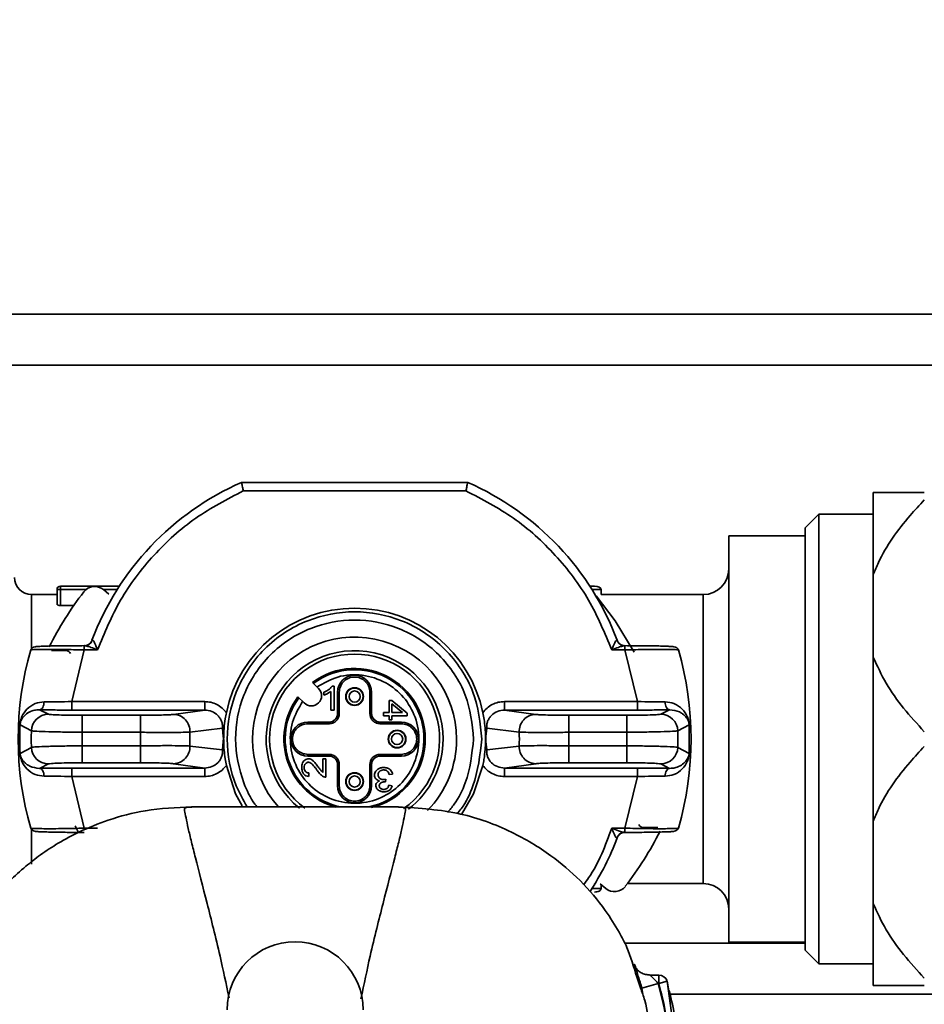
# Paper-space layout 'Blatt1' of a CAD drawing. Units: millimetres. Extents: x 0 to 5940, y 0 to 4200.
# Drawn here: x 1569 to 1622, y 870 to 928 of the extents above; entities that cross this region are included whole.
import ezdxf

# ---------------------------------------------------------------- set-up
doc = ezdxf.new("R2010")
doc.units = ezdxf.units.MM
doc.header["$LTSCALE"] = 10
doc.layers.add('1', color=7, linetype='Continuous')
doc.styles.add('SLDTEXTSTYLE0', font='TXT', dxfattribs={"width": 0.605})
doc.dimstyles.new('SLDDIMSTYLE0', dxfattribs={"dimtxt": 35, "dimasz": 25, "dimexe": 0, "dimexo": 0.0625, "dimgap": 8.75, "dimtad": 1, "dimdec": 1, "dimrnd": 1e-09, "dimzin": 4, "dimdsep": 46, "dimtxsty": 'SLDTEXTSTYLE0', "dimsah": 1, "dimcen": 0.09, "dimadec": 0, "dimazin": 1, "dimtfac": 1, "dimtdec": 1, "dimtofl": 0, "dimtmove": 0, "dimatfit": 3, "dimfxl": 1, "dimfrac": 2, "dimtolj": 1, "dimtzin": 12, "dimarcsym": 0})

# ---------------------------------------------------------------- blocks, each defined once
blk = doc.blocks.new('_D_2')
at = {"layer": '1'}
for p, q in [((1878.897, 1310.691), (2086.897, 1310.691)), ((2076.897, 680.691), (2076.897, 1310.691)), ((1604.894, 680.691), (2086.897, 680.691))]:
    blk.add_line(p, q, dxfattribs=at)
for points in [[(2076.897, 1310.691), (2072.897, 1285.691), (2080.897, 1285.691)], [(2076.897, 680.691), (2080.897, 705.691), (2072.897, 705.691)]]:
    blk.add_solid(points, dxfattribs=at)
at = {"layer": '1', "insert": (2031.78, 916.82), "char_height": 35, "attachment_point": 1, "rotation": 90, "style": 'SLDTEXTSTYLE0'}
blk.add_mtext('ca. 700', dxfattribs=at)

psp = doc.layouts.new('Blatt1')

# ---------------------------------------------------------------- linework, layer by layer
at = {"color": 7, "linetype": 'Continuous', "lineweight": 35}
for p, q in [((1651.897, 910.691), (1451.897, 910.691)), ((1651.897, 907.691), (1451.897, 907.691)), ((1581.746, 900.791), (1595.049, 900.791)), ((1581.852, 900.291), (1594.943, 900.291)), ((1618.897, 895.366), (1618.897, 900.191)), ((1615.697, 898.912), (1614.897, 898.112)), ((1618.897, 898.912), (1615.697, 898.912)), ((1615.697, 898.912), (1615.697, 872.471)), ((1614.897, 898.112), (1614.897, 873.271)), ((1614.897, 897.641), (1610.397, 897.641)), ((1610.397, 897.641), (1610.397, 873.741)), ((1618.897, 890.516), (1618.897, 895.366)), ((1570.897, 893.625), (1570.897, 894.491)), ((1571.097, 894.491), (1570.897, 894.491)), ((1571.097, 894.491), (1571.097, 894.691)), ((1574.568, 894.691), (1571.097, 894.691)), ((1571.097, 893.545), (1571.097, 894.491)), ((1572.61, 894.491), (1571.097, 894.491)), ((1574.44, 894.491), (1573.613, 894.491)), ((1573.954, 894.205), (1573.625, 894.481)), ((1602.497, 894.691), (1602.227, 894.691)), ((1602.897, 894.491), (1602.355, 894.491)), ((1602.897, 894.191), (1602.897, 894.491)), ((1570.897, 894.191), (1569.397, 894.191)), ((1569.397, 894.191), (1569.397, 891.006)), ((1608.897, 894.191), (1602.897, 894.191)), ((1608.897, 877.191), (1608.897, 894.191)), ((1571.884, 893.545), (1571.097, 893.545)), ((1572.954, 891.502), (1572.973, 891.513)), ((1603.822, 891.513), (1603.84, 891.502)), ((1571.767, 887.895), (1572.499, 890.935)), ((1572.499, 891.185), (1572.499, 890.935)), ((1572.499, 890.935), (1573.281, 890.935)), ((1572.681, 891.213), (1572.576, 891.179)), ((1603.514, 890.935), (1604.296, 890.935)), ((1604.296, 890.935), (1604.296, 891.185)), ((1604.296, 890.935), (1605.028, 887.895)), ((1570.57, 890.891), (1571.447, 890.891)), ((1618.897, 880.866), (1618.897, 890.516)), ((1585.915, 889.022), (1586.276, 888.661)), ((1587.068, 888.797), (1587.197, 888.797)), ((1587.197, 888.797), (1587.197, 887.391)), ((1585.428, 887.813), (1585.067, 888.173)), ((1586.597, 888.279), (1586.597, 888.446)), ((1586.997, 888.486), (1586.808, 888.368)), ((1586.997, 887.391), (1586.997, 888.486)), ((1587.397, 887.191), (1587.397, 888.441)), ((1587.497, 888.441), (1587.397, 888.441)), ((1587.497, 888.441), (1587.497, 887.191)), ((1589.397, 888.441), (1589.297, 888.441)), ((1589.297, 887.191), (1589.297, 888.441)), ((1589.397, 888.441), (1589.397, 887.191)), ((1571.767, 887.395), (1571.767, 887.895)), ((1579.583, 887.895), (1571.767, 887.895)), ((1579.583, 887.895), (1579.583, 887.395)), ((1590.433, 887.955), (1590.59, 887.955)), ((1590.433, 887.248), (1590.433, 887.955)), ((1590.59, 887.955), (1591.497, 887.211)), ((1590.59, 887.758), (1591.221, 887.248)), ((1590.59, 887.248), (1590.59, 887.758)), ((1597.211, 887.395), (1597.211, 887.895)), ((1605.028, 887.895), (1597.211, 887.895)), ((1605.028, 887.895), (1605.028, 887.395)), ((1569.875, 887.414), (1570.39, 887.153)), ((1579.583, 887.395), (1571.767, 887.395)), ((1572.384, 887.088), (1572.384, 886.088)), ((1572.384, 887.088), (1575.804, 887.088)), ((1575.804, 887.088), (1575.804, 886.088)), ((1579.583, 887.395), (1577.748, 887.141)), ((1587.197, 887.391), (1586.997, 887.391)), ((1587.497, 887.191), (1587.397, 887.191)), ((1589.297, 887.191), (1589.397, 887.191)), ((1590.097, 887.248), (1590.433, 887.248)), ((1590.097, 887.048), (1590.097, 887.248)), ((1590.433, 887.048), (1590.097, 887.048)), ((1590.433, 886.828), (1590.433, 887.048)), ((1591.221, 887.248), (1590.59, 887.248)), ((1590.59, 887.048), (1590.59, 886.828)), ((1591.497, 887.048), (1590.59, 887.048)), ((1591.497, 887.211), (1591.497, 887.048)), ((1599.047, 887.141), (1597.211, 887.395)), ((1605.028, 887.395), (1597.211, 887.395)), ((1600.991, 887.088), (1600.991, 886.088)), ((1600.991, 887.088), (1604.411, 887.088)), ((1604.411, 887.088), (1604.411, 886.088)), ((1606.405, 887.153), (1606.92, 887.414)), ((1568.719, 886.377), (1568.719, 885.005)), ((1568.728, 886.535), (1569.393, 886.18)), ((1578.717, 886.1), (1580.629, 886.327)), ((1580.629, 886.327), (1580.675, 885.833)), ((1585.647, 886.691), (1586.897, 886.691)), ((1585.647, 886.591), (1585.647, 886.691)), ((1586.897, 886.591), (1585.647, 886.591)), ((1586.897, 886.591), (1586.897, 886.691)), ((1589.897, 886.691), (1591.147, 886.691)), ((1589.897, 886.591), (1589.897, 886.691)), ((1591.147, 886.591), (1589.897, 886.591)), ((1590.59, 886.828), (1590.433, 886.828)), ((1591.147, 886.591), (1591.147, 886.691)), ((1596.12, 885.833), (1596.166, 886.327)), ((1596.166, 886.327), (1598.077, 886.1)), ((1607.402, 886.18), (1608.067, 886.535)), ((1608.076, 885.005), (1608.076, 886.377)), ((1572.384, 885.294), (1572.384, 886.088)), ((1572.384, 886.088), (1575.804, 886.088)), ((1575.804, 886.088), (1575.804, 885.294)), ((1580.675, 885.833), (1580.698, 885.82)), ((1596.096, 885.82), (1596.12, 885.833)), ((1600.991, 886.088), (1604.411, 886.088)), ((1600.991, 885.294), (1600.991, 886.088)), ((1604.411, 886.088), (1604.411, 885.294)), ((1569.393, 885.203), (1568.728, 884.847)), ((1575.804, 885.294), (1572.384, 885.294)), ((1572.384, 884.295), (1572.384, 885.294)), ((1575.804, 884.295), (1575.804, 885.294)), ((1580.629, 885.055), (1578.717, 885.282)), ((1580.675, 885.549), (1580.629, 885.055)), ((1580.698, 885.562), (1580.675, 885.549)), ((1596.12, 885.549), (1596.096, 885.562)), ((1596.166, 885.055), (1596.12, 885.549)), ((1598.077, 885.282), (1596.166, 885.055)), ((1604.411, 885.294), (1600.991, 885.294)), ((1600.991, 884.295), (1600.991, 885.294)), ((1604.411, 884.295), (1604.411, 885.294)), ((1608.067, 884.847), (1607.402, 885.203)), ((1585.647, 884.791), (1585.647, 884.691)), ((1585.647, 884.791), (1586.897, 884.791)), ((1586.897, 884.691), (1585.647, 884.691)), ((1586.897, 884.791), (1586.897, 884.691)), ((1589.897, 884.791), (1589.897, 884.691)), ((1589.897, 884.791), (1591.147, 884.791)), ((1591.147, 884.691), (1589.897, 884.691)), ((1591.147, 884.791), (1591.147, 884.691)), ((1570.39, 884.23), (1569.875, 883.968)), ((1571.767, 883.987), (1579.583, 883.987)), ((1571.767, 883.488), (1571.767, 883.987)), ((1575.804, 884.295), (1572.384, 884.295)), ((1577.748, 884.242), (1579.583, 883.987)), ((1579.583, 883.987), (1579.583, 883.488)), ((1586.532, 884.53), (1586.697, 884.53)), ((1586.532, 883.731), (1586.532, 884.53)), ((1586.697, 884.53), (1586.697, 883.454)), ((1587.397, 882.941), (1587.397, 884.191)), ((1587.497, 884.191), (1587.397, 884.191)), ((1587.497, 884.191), (1587.497, 882.941)), ((1589.297, 884.191), (1589.397, 884.191)), ((1589.297, 882.941), (1589.297, 884.191)), ((1589.397, 884.191), (1589.397, 882.941)), ((1597.211, 883.987), (1599.047, 884.242)), ((1597.211, 883.987), (1605.028, 883.987)), ((1597.211, 883.488), (1597.211, 883.987)), ((1604.411, 884.295), (1600.991, 884.295)), ((1605.028, 883.987), (1605.028, 883.488)), ((1606.92, 883.968), (1606.405, 884.23)), ((1571.767, 883.488), (1579.583, 883.488)), ((1572.499, 880.448), (1571.767, 883.488)), ((1585.715, 883.697), (1585.697, 883.491)), ((1590.631, 883.622), (1590.431, 883.599)), ((1597.211, 883.488), (1605.028, 883.488)), ((1605.028, 883.488), (1604.296, 880.448)), ((1587.497, 882.941), (1587.397, 882.941)), ((1589.297, 882.941), (1589.397, 882.941)), ((1590.236, 883.329), (1590.214, 883.178)), ((1590.411, 882.979), (1590.611, 882.948)), ((1572.166, 880.202), (1571.958, 880.583)), ((1606.224, 880.491), (1605.347, 880.491)), ((1618.897, 876.016), (1618.897, 880.866)), ((1569.397, 880.377), (1569.397, 878.325)), ((1573.281, 880.448), (1572.499, 880.448)), ((1604.296, 880.448), (1603.514, 880.448)), ((1604.114, 880.17), (1604.219, 880.204)), ((1604.296, 880.198), (1604.296, 880.448)), ((1603.84, 879.88), (1603.822, 879.87)), ((1602.84, 877.178), (1603.169, 876.902)), ((1602.897, 877.13), (1602.897, 876.891)), ((1604.443, 877.191), (1608.897, 877.191)), ((1602.355, 876.891), (1602.897, 876.891)), ((1618.897, 871.191), (1618.897, 876.016)), ((1614.897, 873.691), (1604.273, 873.691)), ((1610.397, 873.741), (1614.897, 873.741)), ((1614.897, 873.271), (1615.697, 872.471)), ((1615.697, 872.471), (1618.897, 872.471)), ((1605.096, 871.558), (1605.008, 871.945)), ((1606.296, 871.808), (1605.776, 871.808)), ((1605.207, 871.058), (1604.991, 871.698)), ((1605.22, 871.021), (1605.096, 871.558)), ((1606.253, 871.308), (1605.294, 871.028)), ((1606.294, 871.308), (1606.253, 871.308)), ((1606.774, 871.446), (1606.294, 871.308)), ((1607.396, 867.048), (1606.774, 871.446)), ((1606.774, 871.446), (1606.876, 870.879)), ((1605.294, 871.028), (1605.342, 870.691)), ((1651.897, 870.691), (1606.939, 870.691))]:
    psp.add_line(p, q, dxfattribs=at)
at = {"color": 7, "linetype": 'Continuous', "lineweight": 35, "flags": 128}
for points in [[(1602.596, 894.109), (1603.72, 892.639), (1604.836, 890.799)], [(1570.141, 887.881), (1570.132, 887.79), (1570.114, 887.703), (1570.088, 887.624), (1570.055, 887.554), (1570.015, 887.496), (1569.971, 887.453), (1569.924, 887.425), (1569.875, 887.414)], [(1606.654, 887.881), (1606.663, 887.79), (1606.681, 887.703), (1606.707, 887.624), (1606.74, 887.554), (1606.779, 887.496), (1606.824, 887.453), (1606.871, 887.425), (1606.92, 887.414)], [(1570.141, 883.502), (1570.132, 883.593), (1570.114, 883.679), (1570.088, 883.759), (1570.055, 883.829), (1570.015, 883.886), (1569.971, 883.929), (1569.924, 883.957), (1569.875, 883.968)], [(1581.777, 881.759), (1581.4, 882.477), (1580.855, 884.142)], [(1595.94, 884.142), (1595.394, 882.477), (1594.687, 881.249)], [(1606.654, 883.502), (1606.663, 883.593), (1606.681, 883.679), (1606.707, 883.759), (1606.74, 883.829), (1606.779, 883.886), (1606.824, 883.929), (1606.871, 883.957), (1606.92, 883.968)], [(1602.49, 877.149), (1602.525, 877.183), (1602.542, 877.195)]]:
    psp.add_lwpolyline(points, dxfattribs=at)
at = {"color": 7, "linetype": 'Continuous', "lineweight": 35}
for centre, radius in [((1588.397, 888.191), 0.522), ((1588.397, 888.191), 0.5), ((1588.397, 888.191), 0.327), ((1590.897, 885.691), 0.522), ((1590.897, 885.691), 0.5), ((1590.897, 885.691), 0.327), ((1588.397, 883.191), 0.522), ((1588.397, 883.191), 0.5), ((1588.397, 883.191), 0.327)]:
    psp.add_circle(centre, radius, dxfattribs=at)
for centre, radius, start, end in [((1588.397, 885.691), 16.5, 113.77275, 159.37922), ((1588.397, 885.691), 16.5, 20.62078, 66.22725), ((1608.897, 895.691), 1.5, 270, 0), ((1569.397, 895.191), 1, 180, 270), ((1571.097, 894.491), 0.2, 90, 180), ((1573.111, 893.868), 0.8, 50, 142.37564), ((1588.397, 882.086), 20.1, 142.37564, 153.32713), ((1588.397, 885.691), 7.7, 11.60917, 168.39083), ((1572.517, 891.665), 0.481, 270.08231, 341.47141), ((1588.397, 885.691), 6, 0, 221.70262), ((1604.283, 891.669), 0.487, 198.79161, 250.91352), ((1587.597, 885.691), 18.983, 163.95723, 196.03294), ((1569.599, 890.857), 0.25, 90.14954, 163.99494), ((1604.274, 891.652), 0.468, 251.25536, 270.3878), ((1607.196, 890.857), 0.25, 16.00506, 89.85046), ((1589.197, 885.691), 18.983, 343.96891, 16.0426), ((1571.447, 890.641), 0.25, 18.95226, 90), ((1588.397, 885.691), 5.2, 0, 231.41036), ((1588.397, 885.691), 5, 90, 234.31322), ((1588.397, 885.691), 5, 305.14305, 90), ((1588.397, 885.691), 4.154, 283.97326, 126.69428), ((1588.397, 885.691), 4.078, 281.69775, 126.53846), ((1588.397, 888.441), 1, 0, 180), ((1585.852, 888.237), 0.6, 225, 45), ((1588.397, 885.691), 4.154, 143.30572, 254.98981), ((1588.397, 885.691), 4.078, 143.46154, 258.0187), ((1570.394, 886.151), 1.001, 90.21074, 178.38575), ((1577.722, 886.145), 0.996, 357.43783, 88.51966), ((1586.897, 887.191), 0.5, 270, 0), ((1589.897, 887.191), 0.5, 180, 270), ((1599.072, 886.145), 0.996, 91.48034, 182.56217), ((1606.401, 886.151), 1.001, 1.61425, 89.78926), ((1585.647, 885.691), 1, 90, 270), ((1591.147, 885.691), 1, 270, 90), ((1587.906, 885.691), 18.52, 178.48886, 181.51114), ((1588.397, 885.691), 9.689, 177.58004, 182.41996), ((1588.397, 885.691), 9.689, 357.58004, 2.41996), ((1588.889, 885.691), 18.52, 358.48886, 1.51114), ((1570.394, 885.231), 1.001, 181.61425, 269.78926), ((1577.722, 885.238), 0.996, 271.48034, 2.56217), ((1588.397, 885.691), 5.2, 307.59628, 0), ((1588.397, 885.691), 6, 315.5614, 0), ((1599.072, 885.238), 0.996, 177.43783, 268.51966), ((1606.401, 885.231), 1.001, 270.21074, 358.38575), ((1586.897, 884.191), 0.5, 0, 90), ((1589.897, 884.191), 0.5, 90, 180), ((1588.397, 882.941), 1, 180, 0), ((1605.347, 880.741), 0.25, 198.95226, 270), ((1569.599, 880.525), 0.25, 196.00506, 269.85046), ((1604.278, 879.717), 0.481, 90.08231, 161.47141), ((1588.397, 889.297), 20.1, 322.37564, 333.32713), ((1607.196, 880.525), 0.25, 270.14954, 343.99494), ((1588.397, 885.691), 16.5, 327.08538, 339.37922), ((1603.684, 877.514), 0.8, 230, 322.37564), ((1608.897, 875.691), 1.5, 0, 90), ((1584.897, 869.765), 4, 0, 180), ((1606.294, 871.308), 0.5, 17.37726, 90)]:
    psp.add_arc(centre, radius, start, end, dxfattribs=at)
for centre, major_axis, start_param, end_param in [((1602.497, 894.491), (0.4, 0), 0, 1.570796), ((1602.497, 876.891), (-0.4, 0), 1.570796, 3.141593)]:
    psp.add_ellipse(centre, major_axis=major_axis, ratio=0.5, start_param=start_param, end_param=end_param, dxfattribs=at)
for points, knots in [([(1581.746, 900.791), (1581.748, 900.784), (1581.75, 900.774), (1581.763, 900.71), (1581.779, 900.632), (1581.802, 900.529), (1581.828, 900.406), (1581.844, 900.331), (1581.852, 900.291)], [0, 0, 0, 0, 0.241788, 0.368674, 0.499393, 0.710837, 0.845795, 1, 1, 1, 1]), ([(1595.049, 900.791), (1595.047, 900.784), (1595.045, 900.774), (1595.031, 900.71), (1595.015, 900.632), (1594.993, 900.529), (1594.967, 900.406), (1594.951, 900.331), (1594.943, 900.291)], [0, 0, 0, 0, 0.241808, 0.368689, 0.499393, 0.710869, 0.845819, 1, 1, 1, 1]), ([(1573.281, 890.935), (1573.693, 891.931), (1574.525, 893.945), (1576.526, 896.566), (1578.962, 898.789), (1580.896, 899.794), (1581.852, 900.291)], [0, 0, 0, 0, 0.247384, 0.5, 0.752616, 1, 1, 1, 1]), ([(1594.943, 900.291), (1595.899, 899.794), (1597.833, 898.789), (1600.268, 896.566), (1602.27, 893.945), (1603.102, 891.931), (1603.514, 890.935)], [0, 0, 0, 0, 0.247384, 0.5, 0.752616, 1, 1, 1, 1]), ([(1618.897, 900.191), (1619.129, 900.191), (1619.599, 900.191), (1620.646, 900.191), (1621.473, 900.191), (1621.897, 900.191)], [0, 0, 0, 0, 0.322872, 0.652947, 1, 1, 1, 1]), ([(1621.897, 899.76), (1621.617, 899.456), (1620.566, 898.318), (1619.509, 896.844), (1618.995, 895.602), (1618.897, 895.366)], [0, 0, 0, 0, 0.227988, 0.853625, 1, 1, 1, 1]), ([(1571.097, 893.545), (1571.076, 893.546), (1571.034, 893.548), (1570.977, 893.56), (1570.931, 893.579), (1570.903, 893.602), (1570.899, 893.618), (1570.897, 893.625)], [0, 0, 0, 0, 0.195365, 0.390493, 0.592089, 0.808183, 1, 1, 1, 1]), ([(1582.075, 881.705), (1581.847, 882.108), (1581.155, 883.326), (1580.741, 885.697), (1581.189, 888.08), (1582.095, 889.824), (1583.067, 891.022), (1584.264, 891.994), (1586.007, 892.898), (1588.397, 893.357), (1590.787, 892.898), (1592.53, 891.994), (1593.729, 891.022), (1594.695, 889.824), (1595.629, 888.081), (1595.782, 886.633), (1595.882, 885.691)], [0, 0, 0, 0, 0.050188, 0.151747, 0.253307, 0.307979, 0.363811, 0.419642, 0.474314, 0.575874, 0.677434, 0.732105, 0.787937, 0.843769, 0.89844, 1, 1, 1, 1]), ([(1595.397, 885.691), (1595.304, 886.572), (1595.16, 887.926), (1594.287, 889.556), (1593.384, 890.676), (1592.262, 891.586), (1590.633, 892.431), (1588.397, 892.86), (1586.162, 892.431), (1584.532, 891.586), (1583.412, 890.676), (1582.503, 889.556), (1581.659, 887.927), (1581.219, 885.684), (1581.684, 883.477), (1582.278, 882.17), (1582.622, 881.757), (1582.664, 881.706)], [0, 0, 0, 0, 0.100333, 0.154344, 0.209502, 0.264659, 0.31867, 0.419004, 0.519337, 0.573348, 0.628505, 0.683663, 0.737674, 0.838007, 0.938341, 0.992352, 1, 1, 1, 1]), ([(1572.956, 891.504), (1572.943, 891.473), (1572.915, 891.408), (1572.851, 891.325), (1572.772, 891.256), (1572.712, 891.227), (1572.682, 891.213)], [0, 0, 0, 0, 0.236685, 0.485069, 0.741082, 1, 1, 1, 1]), ([(1572.973, 891.513), (1572.982, 891.513), (1573, 891.514), (1573.035, 891.473), (1573.077, 891.404), (1573.129, 891.297), (1573.197, 891.137), (1573.25, 891.009), (1573.281, 890.935)], [0, 0, 0, 0, 0.104541, 0.217992, 0.348133, 0.500013, 0.710807, 1, 1, 1, 1]), ([(1603.514, 890.935), (1603.545, 891.009), (1603.598, 891.137), (1603.665, 891.297), (1603.718, 891.404), (1603.76, 891.473), (1603.795, 891.514), (1603.813, 891.513), (1603.822, 891.513)], [0, 0, 0, 0, 0.289154, 0.499985, 0.651857, 0.781994, 0.895448, 1, 1, 1, 1]), ([(1604.113, 891.213), (1604.083, 891.227), (1604.023, 891.256), (1603.944, 891.325), (1603.879, 891.408), (1603.852, 891.473), (1603.839, 891.504)], [0, 0, 0, 0, 0.258918, 0.514931, 0.763315, 1, 1, 1, 1]), ([(1572.499, 890.935), (1572.08, 890.944), (1571.445, 890.958), (1570.702, 890.965), (1570.209, 890.966), (1569.809, 890.962), (1569.524, 890.954), (1569.356, 890.942), (1569.358, 890.931), (1569.358, 890.926)], [0, 0, 0, 0, 0.2487329, 0.3762772, 0.4987701, 0.6264888, 0.7522025, 0.8761764, 1, 1, 1, 1]), ([(1569.598, 891.107), (1569.598, 891.113), (1569.597, 891.123), (1569.755, 891.137), (1570.02, 891.151), (1570.513, 891.167), (1571.341, 891.181), (1572.113, 891.183), (1572.499, 891.185)], [0, 0, 0, 0, 0.125312, 0.250435, 0.375303, 0.50116, 0.750589, 1, 1, 1, 1]), ([(1572.518, 891.185), (1572.536, 891.183), (1572.577, 891.181), (1572.696, 891.151), (1572.93, 891.069), (1573.145, 890.987), (1573.281, 890.935)], [0, 0, 0, 0, 0.095036, 0.207421, 0.499797, 1, 1, 1, 1]), ([(1603.514, 890.935), (1603.649, 890.987), (1603.865, 891.069), (1604.1, 891.151), (1604.219, 891.181), (1604.259, 891.184), (1604.277, 891.185)], [0, 0, 0, 0, 0.500222, 0.794502, 0.907576, 1, 1, 1, 1]), ([(1604.149, 891.161), (1604.151, 891.167), (1604.155, 891.178), (1604.15, 891.195), (1604.131, 891.205), (1604.118, 891.211)], [0, 0, 0, 0, 0.253515, 0.501309, 1, 1, 1, 1]), ([(1604.296, 891.185), (1604.682, 891.183), (1605.453, 891.181), (1606.282, 891.167), (1606.774, 891.151), (1607.039, 891.137), (1607.197, 891.123), (1607.197, 891.113), (1607.197, 891.107)], [0, 0, 0, 0, 0.249412, 0.49884, 0.624579, 0.749565, 0.874688, 1, 1, 1, 1]), ([(1607.436, 890.926), (1607.437, 890.931), (1607.439, 890.942), (1607.273, 890.954), (1606.989, 890.962), (1606.591, 890.966), (1606.099, 890.965), (1605.354, 890.958), (1604.718, 890.944), (1604.296, 890.935)], [0, 0, 0, 0, 0.123171, 0.246779, 0.372085, 0.499352, 0.6225, 0.749523, 1, 1, 1, 1]), ([(1618.897, 890.516), (1619.132, 889.995), (1619.608, 888.942), (1620.659, 887.483), (1621.482, 886.579), (1621.897, 886.122)], [0, 0, 0, 0, 0.3263684, 0.6601414, 1, 1, 1, 1]), ([(1585.336, 887.904), (1585.109, 887.51), (1584.64, 886.692), (1584.558, 885.225), (1584.998, 883.848), (1585.895, 882.753), (1587.116, 882.044), (1588.552, 881.821), (1589.965, 882.157), (1591.127, 882.962), (1591.931, 884.124), (1592.267, 885.537), (1592.045, 886.972), (1591.336, 888.194), (1590.241, 889.09), (1588.863, 889.531), (1587.397, 889.449), (1586.579, 888.979), (1586.184, 888.753)], [0, 0, 0, 0, 0.060278, 0.125, 0.189722, 0.25, 0.310278, 0.375, 0.439722, 0.5, 0.560278, 0.625, 0.689722, 0.75, 0.810278, 0.875, 0.939722, 1, 1, 1, 1]), ([(1589.297, 888.441), (1589.285, 888.554), (1589.267, 888.729), (1589.154, 888.939), (1589.038, 889.082), (1588.895, 889.199), (1588.685, 889.308), (1588.397, 889.363), (1588.109, 889.307), (1587.9, 889.199), (1587.756, 889.082), (1587.64, 888.939), (1587.528, 888.729), (1587.509, 888.554), (1587.497, 888.441)], [0, 0, 0, 0, 0.119721, 0.184956, 0.25, 0.315234, 0.380279, 0.5, 0.619721, 0.684956, 0.75, 0.815234, 0.880279, 1, 1, 1, 1]), ([(1586.597, 888.446), (1586.625, 888.457), (1586.681, 888.481), (1586.781, 888.533), (1586.848, 888.58), (1586.891, 888.61)], [0, 0, 0, 0, 0.268212, 0.536455, 1, 1, 1, 1]), ([(1586.891, 888.61), (1586.911, 888.626), (1586.952, 888.659), (1587.015, 888.719), (1587.049, 888.769), (1587.068, 888.797)], [0, 0, 0, 0, 0.304807, 0.609795, 1, 1, 1, 1]), ([(1586.808, 888.368), (1586.788, 888.358), (1586.749, 888.339), (1586.679, 888.308), (1586.628, 888.29), (1586.597, 888.279)], [0, 0, 0, 0, 0.2882378, 0.5764962, 1, 1, 1, 1]), ([(1568.719, 886.377), (1568.717, 886.408), (1568.713, 886.468), (1568.716, 886.562), (1568.726, 886.653), (1568.756, 886.82), (1568.859, 887.104), (1569.114, 887.467), (1569.552, 887.805), (1569.959, 887.857), (1570.141, 887.881)], [0, 0, 0, 0, 0.033345, 0.063377, 0.092815, 0.12621, 0.251533, 0.501264, 0.777806, 1, 1, 1, 1]), ([(1570.141, 887.881), (1570.392, 887.88), (1570.9, 887.879), (1571.476, 887.889), (1571.767, 887.895)], [0, 0, 0, 0, 0.493238, 1, 1, 1, 1]), ([(1580.855, 887.241), (1580.777, 887.337), (1580.621, 887.531), (1580.305, 887.734), (1579.955, 887.871), (1579.708, 887.887), (1579.583, 887.895)], [0, 0, 0, 0, 0.248949, 0.50047, 0.749474, 1, 1, 1, 1]), ([(1597.211, 887.895), (1597.087, 887.887), (1596.839, 887.871), (1596.489, 887.734), (1596.173, 887.531), (1596.017, 887.337), (1595.94, 887.241)], [0, 0, 0, 0, 0.25035, 0.499581, 0.750844, 1, 1, 1, 1]), ([(1605.028, 887.895), (1605.319, 887.889), (1605.894, 887.879), (1606.403, 887.88), (1606.654, 887.881)], [0, 0, 0, 0, 0.506762, 1, 1, 1, 1]), ([(1606.654, 887.881), (1606.836, 887.857), (1607.243, 887.806), (1607.68, 887.466), (1607.935, 887.104), (1608.039, 886.82), (1608.069, 886.653), (1608.079, 886.562), (1608.082, 886.467), (1608.078, 886.408), (1608.076, 886.377)], [0, 0, 0, 0, 0.223098, 0.498305, 0.748303, 0.873587, 0.907359, 0.936695, 0.966748, 1, 1, 1, 1]), ([(1568.728, 886.535), (1568.729, 886.546), (1568.731, 886.574), (1568.738, 886.626), (1568.774, 886.78), (1568.879, 886.959), (1569.093, 887.185), (1569.383, 887.345), (1569.659, 887.412), (1569.818, 887.414), (1569.875, 887.414)], [0, 0, 0, 0, 0.012, 0.031374, 0.062665, 0.250015, 0.499921, 0.749902, 0.910489, 1, 1, 1, 1]), ([(1569.875, 887.414), (1570.171, 887.409), (1570.763, 887.398), (1571.433, 887.396), (1571.767, 887.395)], [0, 0, 0, 0, 0.500836, 1, 1, 1, 1]), ([(1570.39, 887.153), (1570.435, 887.144), (1570.524, 887.127), (1570.99, 887.105), (1571.632, 887.091), (1572.133, 887.089), (1572.384, 887.088)], [0, 0, 0, 0, 0.249737, 0.499525, 0.749351, 1, 1, 1, 1]), ([(1575.804, 887.088), (1576.026, 887.088), (1576.469, 887.09), (1577.057, 887.102), (1577.524, 887.119), (1577.673, 887.133), (1577.748, 887.141)], [0, 0, 0, 0, 0.24994, 0.499883, 0.749824, 1, 1, 1, 1]), ([(1579.583, 887.395), (1579.726, 887.379), (1580.008, 887.348), (1580.311, 887.144), (1580.488, 886.927), (1580.58, 886.738), (1580.632, 886.535), (1580.628, 886.397), (1580.627, 886.328)], [0, 0, 0, 0, 0.254542, 0.504658, 0.629577, 0.753766, 0.876872, 1, 1, 1, 1]), ([(1580.698, 885.82), (1580.704, 885.982), (1580.717, 886.34), (1580.773, 886.81), (1580.833, 887.124), (1580.855, 887.241)], [0, 0, 0, 0, 0.339103, 0.752867, 1, 1, 1, 1]), ([(1587.497, 887.191), (1587.489, 887.116), (1587.477, 886.999), (1587.402, 886.859), (1587.324, 886.764), (1587.229, 886.686), (1587.089, 886.612), (1586.973, 886.599), (1586.897, 886.591)], [0, 0, 0, 0, 0.239443, 0.370007, 0.5, 0.630564, 0.760557, 1, 1, 1, 1]), ([(1589.897, 886.591), (1589.822, 886.599), (1589.705, 886.612), (1589.565, 886.686), (1589.47, 886.764), (1589.393, 886.86), (1589.318, 886.999), (1589.305, 887.116), (1589.297, 887.191)], [0, 0, 0, 0, 0.239443, 0.370007, 0.5, 0.630564, 0.760557, 1, 1, 1, 1]), ([(1595.94, 887.241), (1595.964, 887.11), (1596.021, 886.813), (1596.076, 886.346), (1596.09, 885.999), (1596.096, 885.82)], [0, 0, 0, 0, 0.275335, 0.626933, 1, 1, 1, 1]), ([(1596.168, 886.328), (1596.166, 886.397), (1596.163, 886.535), (1596.214, 886.738), (1596.306, 886.927), (1596.484, 887.144), (1596.787, 887.348), (1597.069, 887.379), (1597.211, 887.395)], [0, 0, 0, 0, 0.12304, 0.24606, 0.370156, 0.495069, 0.745512, 1, 1, 1, 1]), ([(1599.047, 887.141), (1599.121, 887.133), (1599.27, 887.119), (1599.737, 887.102), (1600.326, 887.09), (1600.769, 887.088), (1600.991, 887.088)], [0, 0, 0, 0, 0.249943, 0.499885, 0.74982, 1, 1, 1, 1]), ([(1604.411, 887.088), (1604.661, 887.089), (1605.161, 887.091), (1605.802, 887.105), (1606.27, 887.127), (1606.36, 887.144), (1606.405, 887.153)], [0, 0, 0, 0, 0.2497346, 0.4995226, 0.7493499, 1, 1, 1, 1]), ([(1605.028, 887.395), (1605.362, 887.396), (1606.031, 887.398), (1606.623, 887.409), (1606.92, 887.414)], [0, 0, 0, 0, 0.49924, 1, 1, 1, 1]), ([(1606.92, 887.414), (1607.127, 887.391), (1607.396, 887.36), (1607.598, 887.236), (1607.658, 887.195), (1607.773, 887.11), (1607.877, 887.005), (1607.964, 886.867), (1607.992, 886.814), (1608.014, 886.768), (1608.03, 886.727), (1608.046, 886.674), (1608.057, 886.627), (1608.064, 886.575), (1608.066, 886.546), (1608.066, 886.535)], [0, 0, 0, 0, 0.344866, 0.447317, 0.479469, 0.498685, 0.748799, 0.811434, 0.853227, 0.874163, 0.915729, 0.936937, 0.968399, 0.987821, 1, 1, 1, 1]), ([(1568.728, 886.535), (1568.726, 886.512), (1568.722, 886.463), (1568.72, 886.407), (1568.719, 886.377)], [0, 0, 0, 0, 0.475126, 1, 1, 1, 1]), ([(1585.647, 886.591), (1585.534, 886.579), (1585.359, 886.56), (1585.15, 886.448), (1585.007, 886.332), (1584.89, 886.189), (1584.781, 885.979), (1584.726, 885.691), (1584.781, 885.403), (1584.89, 885.193), (1585.007, 885.05), (1585.15, 884.934), (1585.36, 884.822), (1585.534, 884.803), (1585.647, 884.791)], [0, 0, 0, 0, 0.119721, 0.184956, 0.25, 0.315234, 0.380279, 0.5, 0.619721, 0.684956, 0.75, 0.815234, 0.880279, 1, 1, 1, 1]), ([(1591.147, 884.791), (1591.261, 884.803), (1591.435, 884.822), (1591.645, 884.934), (1591.788, 885.05), (1591.905, 885.194), (1592.014, 885.403), (1592.069, 885.691), (1592.014, 885.979), (1591.905, 886.189), (1591.788, 886.332), (1591.645, 886.448), (1591.435, 886.56), (1591.261, 886.579), (1591.147, 886.591)], [0, 0, 0, 0, 0.119721, 0.184956, 0.25, 0.315234, 0.380279, 0.5, 0.619721, 0.684956, 0.75, 0.815234, 0.880279, 1, 1, 1, 1]), ([(1608.076, 886.377), (1608.075, 886.407), (1608.072, 886.463), (1608.069, 886.512), (1608.067, 886.535)], [0, 0, 0, 0, 0.524874, 1, 1, 1, 1]), ([(1569.393, 886.18), (1569.467, 886.169), (1569.611, 886.15), (1570.355, 886.122), (1571.312, 886.1), (1572.032, 886.092), (1572.384, 886.088)], [0, 0, 0, 0, 0.265459, 0.520604, 0.765447, 1, 1, 1, 1]), ([(1575.804, 886.088), (1576.118, 886.086), (1576.781, 886.08), (1577.67, 886.08), (1578.382, 886.086), (1578.606, 886.095), (1578.717, 886.1)], [0, 0, 0, 0, 0.236512, 0.499875, 0.749819, 1, 1, 1, 1]), ([(1580.675, 885.833), (1580.677, 885.793), (1580.682, 885.712), (1580.68, 885.613), (1580.676, 885.561), (1580.675, 885.549)], [0, 0, 0, 0, 0.433149, 0.866238, 1, 1, 1, 1]), ([(1580.698, 885.562), (1580.698, 885.613), (1580.697, 885.699), (1580.698, 885.785), (1580.698, 885.82)], [0, 0, 0, 0, 0.585508, 1, 1, 1, 1]), ([(1596.096, 885.82), (1596.097, 885.77), (1596.098, 885.683), (1596.097, 885.598), (1596.096, 885.562)], [0, 0, 0, 0, 0.585508, 1, 1, 1, 1]), ([(1596.12, 885.549), (1596.117, 885.59), (1596.112, 885.671), (1596.115, 885.77), (1596.119, 885.821), (1596.12, 885.833)], [0, 0, 0, 0, 0.433149, 0.866238, 1, 1, 1, 1]), ([(1598.077, 886.1), (1598.189, 886.095), (1598.412, 886.086), (1599.124, 886.08), (1600.013, 886.08), (1600.677, 886.086), (1600.991, 886.088)], [0, 0, 0, 0, 0.249947, 0.499892, 0.763449, 1, 1, 1, 1]), ([(1604.411, 886.088), (1604.763, 886.092), (1605.482, 886.1), (1606.44, 886.122), (1607.183, 886.15), (1607.328, 886.169), (1607.402, 886.18)], [0, 0, 0, 0, 0.234553, 0.479396, 0.734541, 1, 1, 1, 1]), ([(1572.384, 885.294), (1572.032, 885.29), (1571.312, 885.282), (1570.355, 885.26), (1569.611, 885.233), (1569.467, 885.213), (1569.393, 885.203)], [0, 0, 0, 0, 0.234553, 0.479396, 0.734541, 1, 1, 1, 1]), ([(1578.717, 885.282), (1578.606, 885.287), (1578.382, 885.297), (1577.67, 885.303), (1576.781, 885.302), (1576.118, 885.297), (1575.804, 885.294)], [0, 0, 0, 0, 0.250181, 0.500125, 0.763492, 1, 1, 1, 1]), ([(1580.855, 884.142), (1580.83, 884.272), (1580.774, 884.569), (1580.718, 885.037), (1580.705, 885.384), (1580.698, 885.562)], [0, 0, 0, 0, 0.275335, 0.626933, 1, 1, 1, 1]), ([(1593.856, 881.368), (1593.994, 881.529), (1594.438, 882.048), (1595.146, 883.468), (1595.298, 884.815), (1595.397, 885.691)], [0, 0, 0, 0, 0.135926, 0.4383, 1, 1, 1, 1]), ([(1595.882, 885.691), (1595.774, 884.757), (1595.607, 883.319), (1594.91, 881.88), (1594.505, 881.398), (1594.424, 881.302)], [0, 0, 0, 0, 0.597659, 0.919389, 1, 1, 1, 1]), ([(1596.096, 885.562), (1596.09, 885.401), (1596.078, 885.043), (1596.022, 884.572), (1595.962, 884.259), (1595.94, 884.142)], [0, 0, 0, 0, 0.339103, 0.752867, 1, 1, 1, 1]), ([(1600.991, 885.294), (1600.677, 885.297), (1600.013, 885.302), (1599.124, 885.303), (1598.412, 885.297), (1598.189, 885.287), (1598.077, 885.282)], [0, 0, 0, 0, 0.236555, 0.500108, 0.750053, 1, 1, 1, 1]), ([(1607.402, 885.203), (1607.328, 885.213), (1607.183, 885.233), (1606.44, 885.26), (1605.482, 885.282), (1604.763, 885.29), (1604.411, 885.294)], [0, 0, 0, 0, 0.265459, 0.520604, 0.765447, 1, 1, 1, 1]), ([(1621.897, 885.26), (1621.617, 884.956), (1620.566, 883.818), (1619.509, 882.344), (1618.995, 881.102), (1618.897, 880.866)], [0, 0, 0, 0, 0.227988, 0.853625, 1, 1, 1, 1]), ([(1570.141, 883.502), (1569.959, 883.525), (1569.551, 883.577), (1569.115, 883.916), (1568.86, 884.278), (1568.756, 884.562), (1568.726, 884.729), (1568.716, 884.82), (1568.713, 884.915), (1568.717, 884.974), (1568.719, 885.005)], [0, 0, 0, 0, 0.2230977, 0.4983049, 0.7483027, 0.8735865, 0.9073595, 0.9366945, 0.9667478, 1, 1, 1, 1]), ([(1568.719, 885.005), (1568.72, 884.976), (1568.722, 884.92), (1568.726, 884.871), (1568.728, 884.847)], [0, 0, 0, 0, 0.524874, 1, 1, 1, 1]), ([(1569.875, 883.968), (1569.668, 883.992), (1569.399, 884.023), (1569.197, 884.146), (1569.136, 884.188), (1569.022, 884.273), (1568.917, 884.377), (1568.83, 884.516), (1568.803, 884.568), (1568.781, 884.615), (1568.765, 884.655), (1568.749, 884.709), (1568.738, 884.756), (1568.731, 884.808), (1568.729, 884.836), (1568.728, 884.847)], [0, 0, 0, 0, 0.344866, 0.447317, 0.479469, 0.498685, 0.748799, 0.811434, 0.853227, 0.874163, 0.915729, 0.936937, 0.968399, 0.987821, 1, 1, 1, 1]), ([(1580.627, 885.055), (1580.628, 884.986), (1580.632, 884.848), (1580.581, 884.644), (1580.489, 884.456), (1580.311, 884.239), (1580.008, 884.034), (1579.726, 884.003), (1579.583, 883.987)], [0, 0, 0, 0, 0.12304, 0.24606, 0.370156, 0.495069, 0.745512, 1, 1, 1, 1]), ([(1586.897, 884.791), (1586.973, 884.783), (1587.089, 884.771), (1587.229, 884.696), (1587.325, 884.618), (1587.402, 884.523), (1587.477, 884.383), (1587.489, 884.267), (1587.497, 884.191)], [0, 0, 0, 0, 0.239443, 0.370007, 0.5, 0.630564, 0.760557, 1, 1, 1, 1]), ([(1589.297, 884.191), (1589.305, 884.267), (1589.318, 884.383), (1589.393, 884.523), (1589.47, 884.619), (1589.566, 884.696), (1589.705, 884.771), (1589.822, 884.783), (1589.897, 884.791)], [0, 0, 0, 0, 0.239443, 0.370007, 0.5, 0.630564, 0.760557, 1, 1, 1, 1]), ([(1597.211, 883.987), (1597.069, 884.003), (1596.787, 884.034), (1596.484, 884.239), (1596.306, 884.455), (1596.214, 884.644), (1596.163, 884.847), (1596.166, 884.986), (1596.168, 885.055)], [0, 0, 0, 0, 0.2545418, 0.5046577, 0.6295766, 0.7537659, 0.876872, 1, 1, 1, 1]), ([(1608.076, 885.005), (1608.078, 884.974), (1608.082, 884.915), (1608.079, 884.82), (1608.069, 884.729), (1608.039, 884.562), (1607.935, 884.279), (1607.68, 883.916), (1607.243, 883.578), (1606.835, 883.525), (1606.654, 883.502)], [0, 0, 0, 0, 0.033345, 0.063377, 0.092815, 0.12621, 0.251533, 0.501264, 0.777806, 1, 1, 1, 1]), ([(1608.066, 884.847), (1608.066, 884.836), (1608.064, 884.808), (1608.057, 884.756), (1608.021, 884.603), (1607.916, 884.424), (1607.701, 884.197), (1607.412, 884.038), (1607.136, 883.97), (1606.977, 883.969), (1606.92, 883.968)], [0, 0, 0, 0, 0.0120004, 0.0313738, 0.0626646, 0.2500151, 0.4999212, 0.7499022, 0.9104894, 1, 1, 1, 1]), ([(1608.067, 884.847), (1608.069, 884.871), (1608.072, 884.92), (1608.075, 884.976), (1608.076, 885.005)], [0, 0, 0, 0, 0.475126, 1, 1, 1, 1]), ([(1569.875, 883.968), (1570.171, 883.974), (1570.763, 883.985), (1571.433, 883.986), (1571.767, 883.987)], [0, 0, 0, 0, 0.50076, 1, 1, 1, 1]), ([(1572.384, 884.295), (1572.133, 884.294), (1571.632, 884.292), (1570.99, 884.277), (1570.524, 884.256), (1570.435, 884.238), (1570.39, 884.23)], [0, 0, 0, 0, 0.250649, 0.500475, 0.750263, 1, 1, 1, 1]), ([(1577.748, 884.242), (1577.673, 884.249), (1577.524, 884.264), (1577.057, 884.281), (1576.469, 884.292), (1576.026, 884.294), (1575.804, 884.295)], [0, 0, 0, 0, 0.250176, 0.500117, 0.75006, 1, 1, 1, 1]), ([(1579.583, 883.488), (1579.707, 883.496), (1579.955, 883.512), (1580.305, 883.648), (1580.621, 883.851), (1580.777, 884.045), (1580.855, 884.142)], [0, 0, 0, 0, 0.25035, 0.499581, 0.750844, 1, 1, 1, 1]), ([(1585.395, 883.65), (1585.367, 883.699), (1585.3, 883.815), (1585.283, 884.039), (1585.312, 884.253), (1585.409, 884.411), (1585.519, 884.5), (1585.646, 884.533), (1585.767, 884.524), (1585.898, 884.469), (1585.972, 884.398), (1586.017, 884.355)], [0, 0, 0, 0, 0.1113105, 0.2688772, 0.4412007, 0.538061, 0.635357, 0.7196947, 0.7948733, 0.876442, 1, 1, 1, 1]), ([(1585.504, 884.238), (1585.485, 884.208), (1585.442, 884.141), (1585.43, 884.015), (1585.441, 883.886), (1585.487, 883.816), (1585.508, 883.785)], [0, 0, 0, 0, 0.219344, 0.488092, 0.76726, 1, 1, 1, 1]), ([(1585.883, 884.229), (1585.847, 884.257), (1585.79, 884.301), (1585.694, 884.327), (1585.615, 884.319), (1585.549, 884.286), (1585.518, 884.253), (1585.504, 884.238)], [0, 0, 0, 0, 0.313517, 0.497893, 0.68331, 0.853259, 1, 1, 1, 1]), ([(1586.18, 883.87), (1586.148, 883.914), (1586.087, 883.999), (1585.992, 884.122), (1585.919, 884.194), (1585.883, 884.229)], [0, 0, 0, 0, 0.348491, 0.673143, 1, 1, 1, 1]), ([(1586.017, 884.355), (1586.046, 884.322), (1586.105, 884.257), (1586.185, 884.152), (1586.237, 884.082), (1586.263, 884.047)], [0, 0, 0, 0, 0.338041, 0.668879, 1, 1, 1, 1]), ([(1586.263, 884.047), (1586.285, 884.017), (1586.324, 883.963), (1586.382, 883.885), (1586.42, 883.839), (1586.439, 883.816)], [0, 0, 0, 0, 0.382205, 0.690933, 1, 1, 1, 1]), ([(1589.719, 883.888), (1589.773, 883.923), (1589.879, 883.993), (1590.079, 884.022), (1590.288, 884.013), (1590.411, 883.94), (1590.469, 883.906)], [0, 0, 0, 0, 0.235914, 0.470669, 0.750184, 1, 1, 1, 1]), ([(1595.94, 884.142), (1596.017, 884.045), (1596.173, 883.851), (1596.489, 883.648), (1596.839, 883.511), (1597.087, 883.496), (1597.211, 883.488)], [0, 0, 0, 0, 0.248949, 0.50047, 0.749474, 1, 1, 1, 1]), ([(1600.991, 884.295), (1600.769, 884.294), (1600.326, 884.292), (1599.737, 884.281), (1599.27, 884.264), (1599.121, 884.249), (1599.047, 884.242)], [0, 0, 0, 0, 0.2501796, 0.500115, 0.7500573, 1, 1, 1, 1]), ([(1606.405, 884.23), (1606.36, 884.238), (1606.27, 884.256), (1605.802, 884.277), (1605.161, 884.292), (1604.661, 884.294), (1604.411, 884.295)], [0, 0, 0, 0, 0.25065, 0.500477, 0.750265, 1, 1, 1, 1]), ([(1606.92, 883.968), (1606.623, 883.974), (1606.031, 883.985), (1605.362, 883.986), (1605.028, 883.987)], [0, 0, 0, 0, 0.50076, 1, 1, 1, 1]), ([(1571.767, 883.488), (1571.476, 883.493), (1570.9, 883.504), (1570.392, 883.503), (1570.141, 883.502)], [0, 0, 0, 0, 0.506762, 1, 1, 1, 1]), ([(1585.697, 883.491), (1585.664, 883.497), (1585.585, 883.509), (1585.475, 883.56), (1585.419, 883.623), (1585.395, 883.65)], [0, 0, 0, 0, 0.2841769, 0.6891642, 1, 1, 1, 1]), ([(1585.508, 883.785), (1585.523, 883.77), (1585.557, 883.736), (1585.629, 883.703), (1585.686, 883.699), (1585.715, 883.697)], [0, 0, 0, 0, 0.271397, 0.624247, 1, 1, 1, 1]), ([(1586.578, 883.477), (1586.532, 883.502), (1586.441, 883.554), (1586.31, 883.692), (1586.23, 883.802), (1586.18, 883.87)], [0, 0, 0, 0, 0.277246, 0.552568, 1, 1, 1, 1]), ([(1586.439, 883.816), (1586.447, 883.808), (1586.463, 883.791), (1586.493, 883.762), (1586.517, 883.743), (1586.532, 883.731)], [0, 0, 0, 0, 0.273864, 0.547753, 1, 1, 1, 1]), ([(1586.697, 883.454), (1586.687, 883.454), (1586.666, 883.454), (1586.625, 883.459), (1586.597, 883.47), (1586.578, 883.477)], [0, 0, 0, 0, 0.255419, 0.510882, 1, 1, 1, 1]), ([(1589.868, 883.233), (1589.816, 883.248), (1589.728, 883.272), (1589.63, 883.358), (1589.577, 883.454), (1589.559, 883.566), (1589.571, 883.686), (1589.627, 883.803), (1589.69, 883.861), (1589.719, 883.888)], [0, 0, 0, 0, 0.186775, 0.314365, 0.442351, 0.562173, 0.703506, 0.859557, 1, 1, 1, 1]), ([(1590.313, 883.809), (1590.285, 883.827), (1590.228, 883.863), (1590.122, 883.878), (1590.011, 883.868), (1589.904, 883.821), (1589.826, 883.749), (1589.782, 883.662), (1589.772, 883.573), (1589.788, 883.483), (1589.841, 883.403), (1589.919, 883.344), (1590.028, 883.307), (1590.138, 883.308), (1590.21, 883.323), (1590.236, 883.329)], [0, 0, 0, 0, 0.075606, 0.150955, 0.239456, 0.325512, 0.411621, 0.477056, 0.542415, 0.613808, 0.679653, 0.755682, 0.831798, 0.939112, 1, 1, 1, 1]), ([(1590.431, 883.599), (1590.418, 883.642), (1590.4, 883.704), (1590.354, 883.773), (1590.327, 883.797), (1590.313, 883.809)], [0, 0, 0, 0, 0.546621, 0.781271, 1, 1, 1, 1]), ([(1590.469, 883.906), (1590.492, 883.887), (1590.548, 883.837), (1590.609, 883.739), (1590.624, 883.658), (1590.631, 883.622)], [0, 0, 0, 0, 0.267987, 0.669137, 1, 1, 1, 1]), ([(1606.654, 883.502), (1606.403, 883.503), (1605.894, 883.504), (1605.319, 883.493), (1605.028, 883.488)], [0, 0, 0, 0, 0.493238, 1, 1, 1, 1]), ([(1587.497, 882.941), (1587.509, 882.828), (1587.528, 882.653), (1587.64, 882.443), (1587.757, 882.3), (1587.9, 882.183), (1588.11, 882.075), (1588.397, 882.019), (1588.685, 882.075), (1588.895, 882.183), (1589.038, 882.301), (1589.155, 882.444), (1589.267, 882.653), (1589.285, 882.828), (1589.297, 882.941)], [0, 0, 0, 0, 0.119721, 0.184956, 0.25, 0.315234, 0.380279, 0.5, 0.619721, 0.684956, 0.75, 0.815234, 0.880279, 1, 1, 1, 1]), ([(1589.703, 882.769), (1589.685, 882.801), (1589.648, 882.864), (1589.639, 882.973), (1589.662, 883.059), (1589.691, 883.1), (1589.701, 883.114)], [0, 0, 0, 0, 0.295242, 0.591902, 0.861059, 1, 1, 1, 1]), ([(1589.701, 883.114), (1589.714, 883.13), (1589.74, 883.16), (1589.796, 883.201), (1589.841, 883.221), (1589.868, 883.233)], [0, 0, 0, 0, 0.288487, 0.576462, 1, 1, 1, 1]), ([(1589.952, 883.122), (1589.932, 883.109), (1589.893, 883.083), (1589.859, 883.024), (1589.847, 882.957), (1589.852, 882.888), (1589.887, 882.82), (1589.946, 882.768), (1590.031, 882.731), (1590.138, 882.722), (1590.242, 882.742), (1590.293, 882.778), (1590.311, 882.79)], [0, 0, 0, 0, 0.085916, 0.172515, 0.246712, 0.33499, 0.426893, 0.524133, 0.621876, 0.767443, 0.920246, 1, 1, 1, 1]), ([(1590.611, 882.948), (1590.596, 882.898), (1590.566, 882.798), (1590.462, 882.684), (1590.319, 882.606), (1590.144, 882.578), (1589.986, 882.592), (1589.9, 882.625), (1589.875, 882.635)], [0, 0, 0, 0, 0.169207, 0.339603, 0.489664, 0.697536, 0.912505, 1, 1, 1, 1]), ([(1590.214, 883.178), (1590.187, 883.178), (1590.134, 883.18), (1590.043, 883.165), (1589.985, 883.138), (1589.952, 883.122)], [0, 0, 0, 0, 0.297617, 0.58992, 1, 1, 1, 1]), ([(1590.311, 882.79), (1590.323, 882.801), (1590.348, 882.824), (1590.388, 882.886), (1590.401, 882.941), (1590.411, 882.979)], [0, 0, 0, 0, 0.229323, 0.466997, 1, 1, 1, 1]), ([(1589.875, 882.635), (1589.856, 882.643), (1589.82, 882.661), (1589.758, 882.703), (1589.724, 882.744), (1589.703, 882.769)], [0, 0, 0, 0, 0.2780851, 0.5563906, 1, 1, 1, 1]), ([(1578.814, 881.704), (1577.903, 881.661), (1576.235, 881.582), (1574.031, 881), (1572.328, 880.314), (1571.011, 879.609), (1569.949, 878.912), (1568.99, 878.166), (1567.842, 877.111), (1566.514, 875.508), (1565.25, 873.415), (1564.773, 871.753), (1564.553, 870.987)], [0, 0, 0, 0, 0.138417, 0.253485, 0.346457, 0.417909, 0.480761, 0.537564, 0.606136, 0.729856, 0.875464, 1, 1, 1, 1]), ([(1578.821, 881.692), (1578.678, 881.686), (1578.395, 881.674), (1578.385, 881.513), (1578.473, 881.116), (1578.604, 880.465), (1578.794, 879.664), (1579.133, 878.318), (1579.688, 876.172), (1580.405, 873.341), (1580.838, 871.298), (1581.016, 870.461)], [0, 0, 0, 0, 0.1003942, 0.1992781, 0.2898746, 0.3734137, 0.453716, 0.5323155, 0.7134839, 0.8826363, 1, 1, 1, 1]), ([(1590.981, 881.704), (1588.953, 881.705), (1584.897, 881.708), (1580.842, 881.705), (1578.814, 881.704)], [0, 0, 0, 0, 0.500011, 1, 1, 1, 1]), ([(1588.767, 870.406), (1588.948, 871.262), (1589.385, 873.325), (1590.107, 876.172), (1590.661, 878.318), (1591, 879.664), (1591.19, 880.465), (1591.321, 881.115), (1591.41, 881.513), (1591.4, 881.674), (1591.117, 881.686), (1590.974, 881.692)], [0, 0, 0, 0, 0.119654, 0.288358, 0.469043, 0.547432, 0.62752, 0.710839, 0.801194, 0.899812, 1, 1, 1, 1]), ([(1604.991, 871.698), (1604.812, 872.301), (1604.523, 873.274), (1603.912, 874.418), (1603.049, 875.808), (1601.721, 877.379), (1599.866, 878.967), (1597.528, 880.355), (1594.516, 881.472), (1592.21, 881.623), (1590.981, 881.704)], [0, 0, 0, 0, 0.103325, 0.166664, 0.253542, 0.378738, 0.499256, 0.642342, 0.809311, 1, 1, 1, 1]), ([(1569.358, 880.456), (1569.358, 880.451), (1569.356, 880.441), (1569.522, 880.429), (1569.806, 880.421), (1570.204, 880.417), (1570.696, 880.417), (1571.44, 880.424), (1572.077, 880.438), (1572.499, 880.448)], [0, 0, 0, 0, 0.123171, 0.246779, 0.372085, 0.499352, 0.6225, 0.749523, 1, 1, 1, 1]), ([(1572.499, 880.198), (1572.113, 880.199), (1571.341, 880.201), (1570.513, 880.216), (1570.02, 880.231), (1569.756, 880.245), (1569.597, 880.26), (1569.598, 880.27), (1569.598, 880.275)], [0, 0, 0, 0, 0.249412, 0.49884, 0.624579, 0.749565, 0.874688, 1, 1, 1, 1]), ([(1603.514, 880.448), (1603.143, 879.425), (1602.713, 878.243), (1601.958, 877.254), (1601.856, 877.12)], [0, 0, 0, 0, 0.864508, 1, 1, 1, 1]), ([(1604.277, 880.198), (1604.259, 880.199), (1604.218, 880.201), (1604.099, 880.232), (1603.864, 880.314), (1603.649, 880.396), (1603.514, 880.448)], [0, 0, 0, 0, 0.0950365, 0.2074209, 0.4997975, 1, 1, 1, 1]), ([(1603.822, 879.87), (1603.813, 879.869), (1603.795, 879.868), (1603.76, 879.909), (1603.718, 879.978), (1603.665, 880.085), (1603.598, 880.245), (1603.545, 880.374), (1603.514, 880.448)], [0, 0, 0, 0, 0.104541, 0.217992, 0.348133, 0.500013, 0.710807, 1, 1, 1, 1]), ([(1603.839, 879.878), (1603.852, 879.91), (1603.879, 879.974), (1603.944, 880.057), (1604.023, 880.127), (1604.083, 880.155), (1604.113, 880.169)], [0, 0, 0, 0, 0.236685, 0.485069, 0.741082, 1, 1, 1, 1]), ([(1604.296, 880.448), (1604.715, 880.438), (1605.349, 880.424), (1606.092, 880.417), (1606.585, 880.417), (1606.985, 880.421), (1607.271, 880.429), (1607.438, 880.441), (1607.437, 880.451), (1607.436, 880.456)], [0, 0, 0, 0, 0.248733, 0.376277, 0.49877, 0.626489, 0.752203, 0.876176, 1, 1, 1, 1]), ([(1607.197, 880.275), (1607.197, 880.27), (1607.197, 880.26), (1607.039, 880.245), (1606.774, 880.231), (1606.282, 880.216), (1605.453, 880.201), (1604.682, 880.199), (1604.296, 880.198)], [0, 0, 0, 0, 0.1253124, 0.2504348, 0.375303, 0.5011602, 0.7505885, 1, 1, 1, 1]), ([(1618.897, 876.016), (1619.132, 875.495), (1619.608, 874.442), (1620.659, 872.983), (1621.482, 872.079), (1621.897, 871.622)], [0, 0, 0, 0, 0.326368, 0.660141, 1, 1, 1, 1]), ([(1604.941, 872.239), (1604.918, 872.294), (1604.873, 872.405), (1604.847, 872.454), (1604.858, 872.404), (1604.904, 872.257), (1604.98, 872.031), (1605.046, 871.829), (1605.078, 871.73)], [0, 0, 0, 0, 0.167453, 0.336072, 0.50513, 0.673382, 0.839588, 1, 1, 1, 1]), ([(1605.781, 871.808), (1605.687, 871.815), (1605.492, 871.83), (1605.232, 871.938), (1605.026, 872.088), (1604.972, 872.182), (1604.944, 872.23)], [0, 0, 0, 0, 0.226782, 0.469856, 0.728752, 1, 1, 1, 1]), ([(1606.253, 871.308), (1606.213, 871.354), (1606.134, 871.442), (1606.021, 871.56), (1605.92, 871.662), (1605.84, 871.742), (1605.785, 871.798), (1605.783, 871.804), (1605.782, 871.808)], [0, 0, 0, 0, 0.195758, 0.377979, 0.543612, 0.712338, 0.861145, 1, 1, 1, 1]), ([(1606.294, 871.308), (1606.294, 871.352), (1606.294, 871.44), (1606.294, 871.563), (1606.294, 871.668), (1606.294, 871.748), (1606.294, 871.799), (1606.294, 871.805), (1606.294, 871.807)], [0, 0, 0, 0, 0.167999, 0.335998, 0.503997, 0.671995, 0.839994, 1, 1, 1, 1]), ([(1605.078, 871.73), (1605.079, 871.727), (1605.111, 871.629), (1605.187, 871.389), (1605.258, 871.148), (1605.294, 871.028)], [0, 0, 0, 0, 0.012399, 0.508229, 1, 1, 1, 1]), ([(1606.877, 866.937), (1606.844, 867.766), (1606.784, 869.245), (1606.416, 870.678), (1606.253, 871.308)], [0, 0, 0, 0, 0.559915, 1, 1, 1, 1]), ([(1606.896, 867.049), (1606.863, 867.856), (1606.804, 869.297), (1606.45, 870.693), (1606.294, 871.308)], [0, 0, 0, 0, 0.559896, 1, 1, 1, 1]), ([(1605.831, 866.583), (1605.804, 867.891), (1605.772, 869.501), (1605.296, 870.812), (1605.207, 871.058)], [0, 0, 0, 0, 0.812152, 1, 1, 1, 1]), ([(1607.396, 867.062), (1607.374, 867.808), (1607.335, 869.096), (1607.027, 870.354), (1606.898, 870.884)], [0, 0, 0, 0, 0.579481, 1, 1, 1, 1]), ([(1621.897, 871.191), (1621.63, 871.191), (1620.589, 871.191), (1619.525, 871.191), (1619.001, 871.191), (1618.897, 871.191)], [0, 0, 0, 0, 0.2172795, 0.8448846, 1, 1, 1, 1])]:
    psp.add_open_spline(points, degree=3, knots=knots, dxfattribs=at)

# ---------------------------------------------------------------- dimensions: what is measured, and where the dimension line sits
at = {"layer": '1'}
dim = psp.add_linear_dim(base=(2076.897, 1310.691), p1=(1594.894, 680.691), p2=(1868.897, 1310.691), angle=90, dimstyle='SLDDIMSTYLE0', dxfattribs=at)
dim.commit()
dim.dimension.update_dxf_attribs({"geometry": '_D_2', "text_midpoint": (2076.897, 995.691), "dimtype": 160})

doc.saveas('drawing.dxf')
